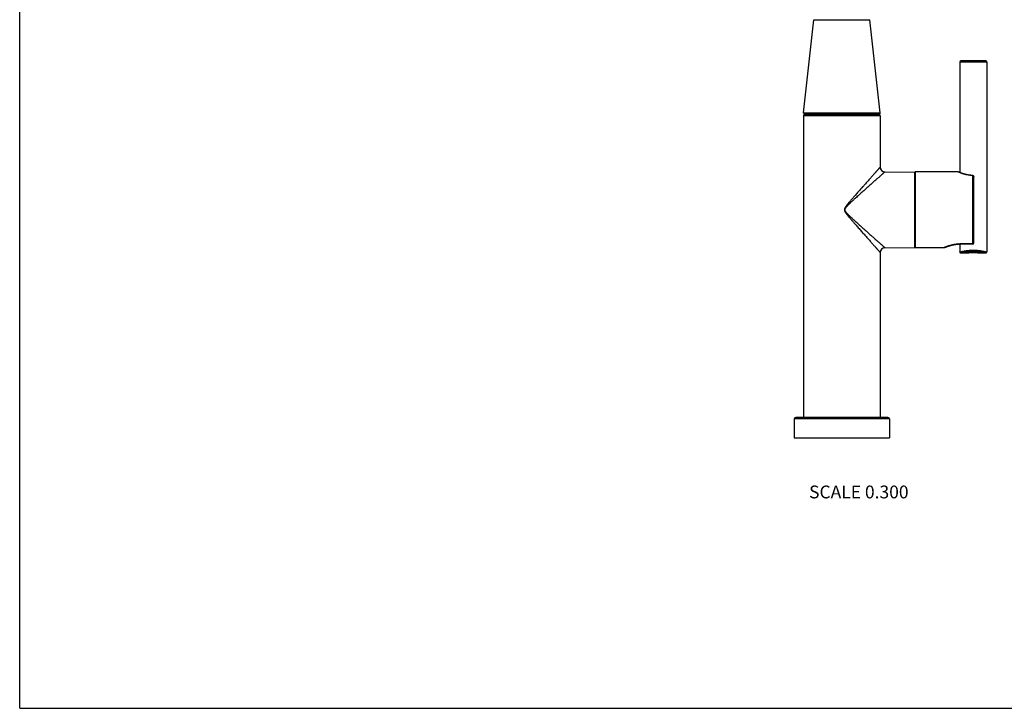
# Model space of a CAD drawing. Units: inches. Extents: x 0 to 11, y 0 to 8.5.
# Drawn here: x 0 to 6.2, y 0 to 4.3 of the extents above; entities that cross this region are included whole.
import ezdxf

# ---------------------------------------------------------------- set-up
doc = ezdxf.new("R2010")
doc.units = ezdxf.units.IN
doc.header["$LTSCALE"] = 0.605
doc.header["$MEASUREMENT"] = 0
doc.layers.get('0').update_dxf_attribs({"linetype": 'CONTINUOUS'})
doc.styles.get("Standard").update_dxf_attribs({"font": 'txt', "width": 0.8})

msp = doc.modelspace()

# ---------------------------------------------------------------- linework, layer by layer
at = {"color": 7, "linetype": 'Continuous'}
for p, q in [((0, 0), (0, 8.5)), ((4.8983, 3.7198), (4.9623, 4.3018)), ((4.9623, 4.3018), (5.3121, 4.3018)), ((5.3761, 3.7198), (5.3121, 4.3018)), ((5.8744, 4.0384), (6.0424, 4.0384)), ((5.8744, 4.0384), (5.8744, 3.3467)), ((6.0364, 4.0444), (5.8804, 4.0444)), ((6.0424, 4.0384), (6.0424, 2.8504)), ((4.8972, 3.7009), (4.8972, 1.8169)), ((5.3772, 3.7009), (4.8972, 3.7009)), ((4.8983, 3.7198), (5.3761, 3.7198)), ((5.3682, 3.7099), (4.9062, 3.7099)), ((5.3772, 3.7009), (5.3772, 3.3815)), ((5.4069, 3.3515), (5.5927, 3.3499)), ((5.5927, 2.8788), (5.5927, 3.3499)), ((5.862, 3.3514), (5.5976, 3.3514)), ((5.5976, 2.8774), (5.5976, 3.3514)), ((5.8647, 3.3507), (5.8644, 3.3509)), ((5.866, 3.3502), (5.8647, 3.3507)), ((5.8675, 3.3496), (5.866, 3.3502)), ((5.8686, 3.3491), (5.8675, 3.3496)), ((5.87, 3.3485), (5.8686, 3.3491)), ((5.8711, 3.348), (5.87, 3.3485)), ((5.8724, 3.3475), (5.8711, 3.348)), ((5.8738, 3.347), (5.8724, 3.3475)), ((5.8752, 3.3464), (5.8738, 3.347)), ((5.8763, 3.346), (5.8752, 3.3464)), ((5.8774, 3.3456), (5.8763, 3.346)), ((5.8785, 3.3451), (5.8774, 3.3456)), ((5.8797, 3.3447), (5.8785, 3.3451)), ((5.8809, 3.3442), (5.8797, 3.3447)), ((5.8822, 3.3437), (5.8809, 3.3442)), ((5.8836, 3.3433), (5.8822, 3.3437)), ((5.8849, 3.3428), (5.8836, 3.3433)), ((5.8863, 3.3423), (5.8849, 3.3428)), ((5.8878, 3.3418), (5.8863, 3.3423)), ((5.8893, 3.3413), (5.8878, 3.3418)), ((5.8908, 3.3408), (5.8893, 3.3413)), ((5.8924, 3.3402), (5.8908, 3.3408)), ((5.894, 3.3397), (5.8924, 3.3402)), ((5.8957, 3.3392), (5.894, 3.3397)), ((5.9558, 3.3282), (5.9559, 3.3288)), ((5.9558, 2.9), (5.9558, 3.3282)), ((5.9618, 2.906), (5.9618, 3.3228)), ((5.8744, 2.9), (5.8744, 2.8504)), ((5.9558, 2.9), (5.8746, 2.9)), ((5.9558, 2.9006), (5.8755, 2.9006)), ((5.8755, 2.9), (5.8755, 2.9006)), ((5.3772, 2.8472), (5.3772, 1.8169)), ((5.4069, 2.8772), (5.5927, 2.8788)), ((5.7758, 2.8774), (5.5976, 2.8774)), ((5.7781, 2.8778), (5.7791, 2.8783)), ((5.7791, 2.8783), (5.7804, 2.8788)), ((5.7804, 2.8788), (5.7817, 2.8794)), ((5.7817, 2.8794), (5.783, 2.8799)), ((5.783, 2.8799), (5.7845, 2.8805)), ((5.7845, 2.8805), (5.7857, 2.881)), ((5.7857, 2.881), (5.787, 2.8815)), ((5.787, 2.8815), (5.7884, 2.8821)), ((5.7884, 2.8821), (5.7895, 2.8825)), ((5.7895, 2.8825), (5.7905, 2.8829)), ((5.7905, 2.8829), (5.7916, 2.8833)), ((5.7916, 2.8833), (5.7928, 2.8838)), ((5.7928, 2.8838), (5.794, 2.8842)), ((5.794, 2.8842), (5.7953, 2.8847)), ((5.7953, 2.8847), (5.7966, 2.8852)), ((5.7966, 2.8852), (5.7979, 2.8857)), ((5.7979, 2.8857), (5.7993, 2.8861)), ((5.7993, 2.8861), (5.8007, 2.8866)), ((5.8007, 2.8866), (5.8022, 2.8871)), ((5.8022, 2.8871), (5.8037, 2.8877)), ((5.8037, 2.8877), (5.8053, 2.8882)), ((5.8053, 2.8882), (5.8069, 2.8887)), ((5.9869, 2.8444), (6.0364, 2.8444)), ((5.4342, 1.8079), (4.8402, 1.8079)), ((4.8402, 1.8079), (4.8402, 1.6894)), ((5.4252, 1.8169), (4.8492, 1.8169)), ((5.4342, 1.8079), (5.4342, 1.6894)), ((4.8402, 1.6894), (5.4342, 1.6894)), ((0, 0), (11, 0))]:
    msp.add_line(p, q, dxfattribs=at)
for points in [[(5.9559, 3.3288), (5.955, 3.3288), (5.954, 3.3289), (5.953, 3.3289), (5.952, 3.3289), (5.951, 3.329), (5.95, 3.3291), (5.9489, 3.3291), (5.9479, 3.3292), (5.9469, 3.3293), (5.9459, 3.3293), (5.9449, 3.3294), (5.9439, 3.3295), (5.9428, 3.3296), (5.9418, 3.3297), (5.9408, 3.3298), (5.9398, 3.3299), (5.9388, 3.33), (5.9378, 3.3301), (5.9367, 3.3302), (5.9357, 3.3304), (5.9347, 3.3305), (5.9337, 3.3306), (5.9327, 3.3308), (5.9317, 3.3309), (5.9307, 3.3311), (5.9297, 3.3312), (5.9287, 3.3314), (5.9277, 3.3316), (5.9267, 3.3317), (5.9257, 3.3319), (5.9247, 3.3321), (5.9237, 3.3323), (5.9227, 3.3324), (5.9217, 3.3326), (5.9207, 3.3328), (5.9197, 3.333), (5.9187, 3.3332), (5.9177, 3.3334), (5.9168, 3.3336), (5.9158, 3.3339), (5.9148, 3.3341), (5.9138, 3.3343), (5.9129, 3.3345), (5.9119, 3.3347), (5.911, 3.335), (5.91, 3.3352), (5.9091, 3.3354), (5.9081, 3.3357), (5.9072, 3.3359), (5.9063, 3.3362), (5.9054, 3.3364), (5.9045, 3.3367), (5.9035, 3.3369), (5.9026, 3.3372), (5.9017, 3.3374), (5.9009, 3.3377), (5.9, 3.3379), (5.8991, 3.3382), (5.8982, 3.3384), (5.8974, 3.3387), (5.8965, 3.3389), (5.8957, 3.3392)], [(5.8069, 2.8887), (5.8085, 2.8892), (5.8093, 2.8895), (5.8102, 2.8897), (5.811, 2.89), (5.8119, 2.8902), (5.8127, 2.8905), (5.8136, 2.8908), (5.8145, 2.891), (5.8154, 2.8913), (5.8162, 2.8915), (5.8171, 2.8918), (5.818, 2.892), (5.819, 2.8923), (5.8199, 2.8925), (5.8208, 2.8927), (5.8217, 2.893), (5.8227, 2.8932), (5.8236, 2.8935), (5.8246, 2.8937), (5.8255, 2.8939), (5.8265, 2.8941), (5.8274, 2.8944), (5.8284, 2.8946), (5.8294, 2.8948), (5.8303, 2.895), (5.8313, 2.8952), (5.8323, 2.8954), (5.8333, 2.8956), (5.8342, 2.8958), (5.8352, 2.896), (5.8362, 2.8962), (5.8372, 2.8964), (5.8382, 2.8966), (5.8392, 2.8968), (5.8402, 2.8969), (5.8412, 2.8971), (5.8422, 2.8973), (5.8432, 2.8974), (5.8442, 2.8976), (5.8452, 2.8977), (5.8462, 2.8979), (5.8472, 2.898), (5.8482, 2.8982), (5.8493, 2.8983), (5.8503, 2.8984), (5.8513, 2.8986), (5.8523, 2.8987), (5.8533, 2.8988), (5.8543, 2.8989), (5.8553, 2.899), (5.8563, 2.8991), (5.8574, 2.8992), (5.8584, 2.8993), (5.8594, 2.8994), (5.8604, 2.8994), (5.8614, 2.8995), (5.8624, 2.8996), (5.8634, 2.8996), (5.8645, 2.8997), (5.8655, 2.8998), (5.8665, 2.8998), (5.8675, 2.8998), (5.8685, 2.8999), (5.8695, 2.8999), (5.8706, 2.8999), (5.8716, 2.9), (5.8726, 2.9), (5.8736, 2.9), (5.8746, 2.9)], [(5.8744, 2.8504), (5.8744, 2.8502), (5.8744, 2.8501), (5.8744, 2.8499), (5.8744, 2.8498), (5.8745, 2.8496), (5.8745, 2.8495), (5.8745, 2.8494), (5.8745, 2.8492), (5.8746, 2.8491), (5.8746, 2.849), (5.8746, 2.8488), (5.8747, 2.8487), (5.8747, 2.8486), (5.8747, 2.8484), (5.8748, 2.8483), (5.8748, 2.8482), (5.8749, 2.848), (5.8749, 2.8479), (5.875, 2.8478), (5.8751, 2.8476), (5.8751, 2.8475), (5.8752, 2.8474), (5.8753, 2.8473), (5.8753, 2.8472), (5.8754, 2.847), (5.8755, 2.8469), (5.8756, 2.8468), (5.8757, 2.8467), (5.8758, 2.8466), (5.8758, 2.8465), (5.8759, 2.8464), (5.876, 2.8463), (5.8761, 2.8462), (5.8762, 2.8461), (5.8763, 2.846), (5.8764, 2.8459), (5.8765, 2.8458), (5.8766, 2.8457), (5.8768, 2.8456), (5.8769, 2.8455), (5.877, 2.8454), (5.8771, 2.8454), (5.8772, 2.8453), (5.8773, 2.8452), (5.8775, 2.8451), (5.8776, 2.8451), (5.8777, 2.845), (5.8778, 2.8449), (5.878, 2.8449), (5.8781, 2.8448), (5.8782, 2.8448), (5.8783, 2.8447), (5.8785, 2.8447), (5.8786, 2.8446), (5.8787, 2.8446), (5.8789, 2.8446), (5.879, 2.8445), (5.8791, 2.8445), (5.8793, 2.8445), (5.8794, 2.8444), (5.8796, 2.8444), (5.8797, 2.8444), (5.8798, 2.8444), (5.88, 2.8444), (5.8801, 2.8444), (5.8803, 2.8444), (5.8804, 2.8444), (5.9299, 2.8444)], [(6.0364, 2.8444), (6.0366, 2.8444), (6.0367, 2.8444), (6.0369, 2.8444), (6.037, 2.8444), (6.0371, 2.8444), (6.0373, 2.8444), (6.0374, 2.8444), (6.0376, 2.8445), (6.0377, 2.8445), (6.0378, 2.8445), (6.038, 2.8446), (6.0381, 2.8446), (6.0382, 2.8446), (6.0384, 2.8447), (6.0385, 2.8447), (6.0386, 2.8448), (6.0388, 2.8448), (6.0389, 2.8449), (6.039, 2.8449), (6.0391, 2.845), (6.0393, 2.8451), (6.0394, 2.8451), (6.0395, 2.8452), (6.0396, 2.8453), (6.0397, 2.8454), (6.0399, 2.8454), (6.04, 2.8455), (6.0401, 2.8456), (6.0402, 2.8457), (6.0403, 2.8458), (6.0404, 2.8459), (6.0405, 2.846), (6.0406, 2.8461), (6.0407, 2.8462), (6.0408, 2.8463), (6.0409, 2.8464), (6.041, 2.8465), (6.0411, 2.8466), (6.0412, 2.8467), (6.0413, 2.8468), (6.0413, 2.8469), (6.0414, 2.847), (6.0415, 2.8472), (6.0416, 2.8473), (6.0416, 2.8474), (6.0417, 2.8475), (6.0418, 2.8476), (6.0418, 2.8478), (6.0419, 2.8479), (6.0419, 2.848), (6.042, 2.8482), (6.0421, 2.8483), (6.0421, 2.8484), (6.0421, 2.8486), (6.0422, 2.8487), (6.0422, 2.8488), (6.0423, 2.849), (6.0423, 2.8491), (6.0423, 2.8492), (6.0423, 2.8494), (6.0424, 2.8495), (6.0424, 2.8496), (6.0424, 2.8498), (6.0424, 2.8499), (6.0424, 2.8501), (6.0424, 2.8502), (6.0424, 2.8504)]]:
    msp.add_lwpolyline(points, dxfattribs=at)
for centre, radius, start, end in [((5.8804, 4.0384), 0.006, 90, 180), ((6.0364, 4.0384), 0.006, 0, 90), ((4.9062, 3.7009), 0.009, 90, 180), ((4.9073, 3.7189), 0.009, 173.7227, 270), ((5.3672, 3.7189), 0.009, 270, 6.2773), ((5.3682, 3.7009), 0.009, 0, 90), ((5.4072, 3.3815), 0.03, 179.99946, 269.50054), ((5.5976, 3.3424), 0.009, 90, 122.68348), ((5.862, 3.3454), 0.006, 66.58893, 90), ((5.9558, 3.3228), 0.006, 0.00103, 88.35078), ((5.9558, 2.906), 0.006, 270, 360), ((5.4072, 2.8472), 0.03, 90.49939, 180.00062), ((5.5976, 2.8864), 0.009, 237.31652, 270), ((5.7758, 2.8834), 0.006, 270, 293.41198), ((4.8492, 1.8079), 0.009, 90, 180), ((5.4252, 1.8079), 0.009, 0, 90)]:
    msp.add_arc(centre, radius, start, end, dxfattribs=at)
for points, knots in [([(5.3772, 3.3815), (5.3772, 3.3815), (5.3772, 3.3815), (5.3772, 3.3815), (5.3772, 3.3815), (5.3772, 3.3815), (5.3772, 3.3815), (5.3772, 3.3815), (5.3772, 3.3815), (5.3772, 3.3815), (5.3772, 3.3815), (5.3772, 3.3815), (5.3772, 3.3815), (5.3771, 3.3815), (5.3771, 3.3815), (5.3771, 3.3814), (5.3771, 3.3814), (5.377, 3.3813), (5.377, 3.3813), (5.3769, 3.3812), (5.3768, 3.381), (5.3766, 3.3809), (5.3765, 3.3808), (5.3764, 3.3806), (5.3762, 3.3804), (5.376, 3.3802), (5.3758, 3.38), (5.3754, 3.3796), (5.375, 3.379), (5.3745, 3.3785), (5.3739, 3.3778), (5.3733, 3.3771), (5.3726, 3.3764), (5.3719, 3.3756), (5.3711, 3.3747), (5.37, 3.3735), (5.3685, 3.3718), (5.3666, 3.3696), (5.3645, 3.3672), (5.3622, 3.3646), (5.3598, 3.3619), (5.3572, 3.359), (5.3545, 3.3559), (5.3516, 3.3527), (5.3487, 3.3494), (5.3445, 3.3447), (5.339, 3.3385), (5.3321, 3.3307), (5.3248, 3.3225), (5.3173, 3.314), (5.3095, 3.3052), (5.3014, 3.296), (5.2931, 3.2867), (5.2861, 3.2787), (5.2804, 3.2723), (5.276, 3.2674), (5.2717, 3.2624), (5.2658, 3.2557), (5.2583, 3.2473), (5.2493, 3.2371), (5.2401, 3.2267), (5.2309, 3.2162), (5.2217, 3.2057), (5.2139, 3.1968), (5.2077, 3.1896), (5.203, 3.1843), (5.1983, 3.1788), (5.1936, 3.1734), (5.1889, 3.1679), (5.1843, 3.1624), (5.1804, 3.1578), (5.1773, 3.1541), (5.175, 3.1513), (5.1731, 3.149), (5.1716, 3.1471), (5.1701, 3.1452), (5.1682, 3.1429), (5.166, 3.14), (5.1642, 3.1376), (5.1628, 3.1356), (5.1617, 3.1341), (5.1607, 3.1326), (5.1599, 3.1313), (5.1592, 3.1303), (5.1588, 3.1296), (5.1583, 3.1288), (5.1578, 3.128), (5.1574, 3.1272), (5.1569, 3.1264), (5.1565, 3.1256), (5.156, 3.1245), (5.1553, 3.1232), (5.1547, 3.1218), (5.1543, 3.1206), (5.1541, 3.1197), (5.1538, 3.1189), (5.1537, 3.118), (5.1535, 3.1171), (5.1534, 3.1162), (5.1533, 3.1154), (5.1533, 3.1148), (5.1533, 3.1144), (5.1533, 3.1139), (5.1533, 3.1134), (5.1533, 3.113), (5.1534, 3.1124), (5.1535, 3.1116), (5.1537, 3.1107), (5.1539, 3.1099), (5.1541, 3.109), (5.1543, 3.1081), (5.1547, 3.107), (5.1552, 3.1058), (5.1557, 3.1047), (5.1562, 3.1036), (5.1568, 3.1026), (5.1574, 3.1015), (5.1578, 3.1007), (5.1583, 3.0999), (5.1589, 3.0989), (5.1596, 3.0979), (5.1602, 3.0969), (5.1609, 3.0958), (5.1617, 3.0946), (5.1628, 3.0931), (5.1642, 3.0912), (5.166, 3.0887), (5.1682, 3.0859), (5.1705, 3.083), (5.1727, 3.0802), (5.1758, 3.0764), (5.1796, 3.0718), (5.1843, 3.0663), (5.1889, 3.0608), (5.1936, 3.0553), (5.1983, 3.0499), (5.203, 3.0445), (5.2077, 3.0391), (5.2139, 3.0319), (5.2217, 3.023), (5.2309, 3.0125), (5.2401, 3.002), (5.2493, 2.9916), (5.2583, 2.9814), (5.2672, 2.9713), (5.276, 2.9614), (5.2846, 2.9516), (5.2931, 2.942), (5.3014, 2.9327), (5.3095, 2.9236), (5.3173, 2.9147), (5.3248, 2.9062), (5.3321, 2.898), (5.339, 2.8903), (5.3445, 2.8841), (5.3487, 2.8793), (5.3516, 2.876), (5.3545, 2.8728), (5.3572, 2.8697), (5.3598, 2.8668), (5.3622, 2.8641), (5.3645, 2.8615), (5.3666, 2.8591), (5.3685, 2.8569), (5.37, 2.8552), (5.3711, 2.854), (5.3719, 2.8531), (5.3726, 2.8523), (5.3733, 2.8516), (5.3739, 2.8509), (5.3745, 2.8503), (5.375, 2.8497), (5.3754, 2.8492), (5.3758, 2.8488), (5.376, 2.8485), (5.3762, 2.8483), (5.3764, 2.8481), (5.3765, 2.8479), (5.3766, 2.8478), (5.3768, 2.8477), (5.3769, 2.8475), (5.377, 2.8474), (5.377, 2.8474), (5.3771, 2.8473), (5.3771, 2.8473), (5.3771, 2.8473), (5.3771, 2.8472), (5.3772, 2.8472), (5.3772, 2.8472), (5.3772, 2.8472), (5.3772, 2.8472), (5.3772, 2.8472), (5.3772, 2.8472), (5.3772, 2.8472), (5.3772, 2.8472), (5.3772, 2.8472), (5.3772, 2.8472), (5.3772, 2.8472), (5.3772, 2.8472), (5.3772, 2.8472)], [0, 0, 0, 0, 0, 0.000001, 0.000002, 0.000004, 0.000009, 0.000015, 0.000024, 0.000034, 0.000046, 0.00006, 0.000094, 0.000135, 0.000183, 0.000239, 0.000302, 0.000372, 0.000536, 0.000728, 0.00095, 0.001201, 0.001481, 0.00179, 0.002129, 0.002496, 0.002892, 0.003771, 0.004763, 0.005868, 0.007084, 0.008409, 0.009841, 0.01138, 0.013023, 0.014768, 0.018557, 0.022733, 0.027278, 0.032174, 0.037405, 0.042953, 0.048803, 0.054938, 0.061343, 0.068001, 0.082023, 0.096896, 0.112522, 0.128816, 0.145701, 0.16311, 0.180983, 0.199266, 0.208548, 0.217914, 0.227362, 0.236885, 0.256142, 0.275652, 0.295385, 0.315314, 0.335414, 0.355664, 0.365838, 0.376041, 0.386272, 0.396528, 0.406806, 0.417105, 0.427423, 0.432588, 0.437757, 0.442929, 0.445517, 0.448105, 0.453284, 0.458466, 0.46365, 0.466244, 0.468837, 0.471432, 0.474027, 0.475324, 0.476622, 0.47792, 0.479218, 0.480516, 0.481814, 0.483113, 0.484411, 0.487009, 0.489606, 0.490905, 0.492204, 0.493503, 0.494803, 0.496102, 0.497401, 0.4987, 0.49935, 0.5, 0.50065, 0.501299, 0.501949, 0.502599, 0.503898, 0.505197, 0.506497, 0.507796, 0.509095, 0.510394, 0.512991, 0.51429, 0.515589, 0.518186, 0.519484, 0.520782, 0.52208, 0.523378, 0.525973, 0.527271, 0.528568, 0.531163, 0.533757, 0.53635, 0.541534, 0.546716, 0.551895, 0.557071, 0.562243, 0.572577, 0.582895, 0.593194, 0.603472, 0.613728, 0.623959, 0.634162, 0.644336, 0.664586, 0.684686, 0.704615, 0.724348, 0.743858, 0.763115, 0.782086, 0.800734, 0.819017, 0.83689, 0.854299, 0.871184, 0.887478, 0.903104, 0.917977, 0.931999, 0.938657, 0.945062, 0.951197, 0.957047, 0.962595, 0.967826, 0.972722, 0.977267, 0.981443, 0.985232, 0.986977, 0.98862, 0.990159, 0.991591, 0.992916, 0.994132, 0.995237, 0.996229, 0.997108, 0.997504, 0.997871, 0.99821, 0.998519, 0.998799, 0.99905, 0.999272, 0.999464, 0.999628, 0.999698, 0.999761, 0.999817, 0.999865, 0.999906, 0.99994, 0.999954, 0.999966, 0.999976, 0.999985, 0.999991, 0.999996, 0.999998, 0.999999, 1, 1, 1, 1, 1]), ([(5.4069, 3.3515), (5.4069, 3.3515), (5.4069, 3.3515), (5.4069, 3.3515), (5.4069, 3.3515), (5.4069, 3.3515), (5.4069, 3.3515), (5.4069, 3.3515), (5.4069, 3.3515), (5.4069, 3.3515), (5.4069, 3.3515), (5.4069, 3.3515), (5.4069, 3.3515), (5.4069, 3.3515), (5.4068, 3.3514), (5.4068, 3.3514), (5.4067, 3.3514), (5.4067, 3.3513), (5.4066, 3.3512), (5.4065, 3.3511), (5.4063, 3.351), (5.4062, 3.3509), (5.406, 3.3507), (5.4058, 3.3505), (5.4054, 3.3502), (5.405, 3.3498), (5.4045, 3.3493), (5.4039, 3.3488), (5.4033, 3.3483), (5.4026, 3.3477), (5.4018, 3.347), (5.401, 3.3463), (5.4002, 3.3455), (5.3989, 3.3444), (5.3973, 3.3429), (5.3951, 3.341), (5.3927, 3.3389), (5.3902, 3.3367), (5.3875, 3.3343), (5.3846, 3.3317), (5.3816, 3.329), (5.3784, 3.3262), (5.3751, 3.3232), (5.3704, 3.3191), (5.3643, 3.3136), (5.3566, 3.3068), (5.3485, 3.2996), (5.34, 3.292), (5.3313, 3.2843), (5.3223, 3.2762), (5.313, 3.268), (5.3035, 3.2595), (5.2905, 3.2479), (5.2773, 3.2361), (5.2639, 3.2242), (5.2537, 3.215), (5.2434, 3.2058), (5.233, 3.1964), (5.2243, 3.1886), (5.2173, 3.1823), (5.2121, 3.1775), (5.2068, 3.1727), (5.2016, 3.1679), (5.1963, 3.163), (5.191, 3.1582), (5.1867, 3.1541), (5.1832, 3.1508), (5.1806, 3.1483), (5.178, 3.1458), (5.1754, 3.1433), (5.1733, 3.1412), (5.1716, 3.1394), (5.1704, 3.1382), (5.1691, 3.1369), (5.1679, 3.1355), (5.1668, 3.1344), (5.166, 3.1336), (5.1652, 3.1327), (5.1642, 3.1315), (5.1632, 3.1304), (5.1625, 3.1295), (5.1619, 3.1288), (5.1613, 3.1281), (5.1606, 3.1271), (5.1597, 3.1259), (5.1588, 3.1247), (5.1582, 3.1237), (5.1577, 3.1229), (5.1573, 3.1221), (5.1569, 3.1213), (5.1565, 3.1205), (5.1561, 3.1196), (5.1558, 3.1188), (5.1555, 3.1179), (5.1553, 3.117), (5.1552, 3.1162), (5.1551, 3.1153), (5.155, 3.1144), (5.1551, 3.1134), (5.1552, 3.1125), (5.1553, 3.1117), (5.1556, 3.1105), (5.1561, 3.1091), (5.1568, 3.1074), (5.1576, 3.1061), (5.1582, 3.1051), (5.1587, 3.1043), (5.1592, 3.1035), (5.1599, 3.1026), (5.1608, 3.1014), (5.1617, 3.1002), (5.1625, 3.0992), (5.1632, 3.0983), (5.1642, 3.0972), (5.1654, 3.0958), (5.1666, 3.0945), (5.1679, 3.0932), (5.1691, 3.0919), (5.1704, 3.0906), (5.1716, 3.0893), (5.1733, 3.0876), (5.1754, 3.0854), (5.178, 3.0829), (5.1806, 3.0804), (5.1832, 3.0779), (5.1867, 3.0746), (5.191, 3.0705), (5.1963, 3.0657), (5.2016, 3.0608), (5.2068, 3.056), (5.2121, 3.0512), (5.2173, 3.0464), (5.2243, 3.0401), (5.233, 3.0323), (5.2434, 3.0229), (5.2537, 3.0137), (5.2639, 3.0045), (5.2773, 2.9926), (5.2905, 2.9808), (5.3035, 2.9692), (5.313, 2.9607), (5.3223, 2.9525), (5.3313, 2.9444), (5.34, 2.9367), (5.3485, 2.9291), (5.3566, 2.9219), (5.3643, 2.9151), (5.3704, 2.9096), (5.3751, 2.9055), (5.3784, 2.9025), (5.3816, 2.8997), (5.3846, 2.897), (5.3875, 2.8944), (5.3902, 2.892), (5.3927, 2.8898), (5.3951, 2.8877), (5.3973, 2.8858), (5.3989, 2.8843), (5.4002, 2.8832), (5.401, 2.8824), (5.4018, 2.8817), (5.4026, 2.881), (5.4033, 2.8804), (5.4039, 2.8799), (5.4045, 2.8794), (5.405, 2.8789), (5.4054, 2.8785), (5.4058, 2.8782), (5.406, 2.878), (5.4062, 2.8778), (5.4063, 2.8777), (5.4065, 2.8776), (5.4066, 2.8775), (5.4067, 2.8774), (5.4067, 2.8773), (5.4068, 2.8773), (5.4068, 2.8773), (5.4069, 2.8772), (5.4069, 2.8772), (5.4069, 2.8772), (5.4069, 2.8772), (5.4069, 2.8772), (5.4069, 2.8772), (5.4069, 2.8772), (5.4069, 2.8772), (5.4069, 2.8772), (5.4069, 2.8772), (5.4069, 2.8772), (5.4069, 2.8772), (5.4069, 2.8772), (5.4069, 2.8772)], [0, 0, 0, 0, 0.000001, 0.000002, 0.000004, 0.000009, 0.000015, 0.000024, 0.000034, 0.000046, 0.00006, 0.000094, 0.000134, 0.000183, 0.000238, 0.000301, 0.000372, 0.000534, 0.000726, 0.000948, 0.001198, 0.001478, 0.001786, 0.002124, 0.002885, 0.003762, 0.004752, 0.005854, 0.007067, 0.008389, 0.009819, 0.011354, 0.012993, 0.014735, 0.018517, 0.022684, 0.02722, 0.032108, 0.03733, 0.042869, 0.04871, 0.054836, 0.061232, 0.067882, 0.081887, 0.096745, 0.112358, 0.12864, 0.145516, 0.162917, 0.180783, 0.199063, 0.21771, 0.255941, 0.275455, 0.295195, 0.315133, 0.335244, 0.355507, 0.365688, 0.3759, 0.386139, 0.396404, 0.406692, 0.417002, 0.42733, 0.432501, 0.437675, 0.442854, 0.448036, 0.453221, 0.455815, 0.458409, 0.461004, 0.4636, 0.466197, 0.467495, 0.468794, 0.471392, 0.47399, 0.475289, 0.476589, 0.477889, 0.479188, 0.481788, 0.484389, 0.485689, 0.48699, 0.48829, 0.489591, 0.490892, 0.492193, 0.493494, 0.494796, 0.496097, 0.497398, 0.4987, 0.500001, 0.501302, 0.502604, 0.503905, 0.505206, 0.507808, 0.510409, 0.51301, 0.514311, 0.515611, 0.516912, 0.518212, 0.520812, 0.523411, 0.524711, 0.52601, 0.528608, 0.531206, 0.533803, 0.5364, 0.538996, 0.541591, 0.544185, 0.546779, 0.551964, 0.557146, 0.562325, 0.567499, 0.57267, 0.582998, 0.593308, 0.603596, 0.613861, 0.6241, 0.634312, 0.644493, 0.664756, 0.684867, 0.704805, 0.724545, 0.744059, 0.78229, 0.800937, 0.819217, 0.837083, 0.854484, 0.87136, 0.887642, 0.903255, 0.918113, 0.932118, 0.938768, 0.945164, 0.95129, 0.957131, 0.96267, 0.967892, 0.97278, 0.977316, 0.981483, 0.985265, 0.987007, 0.988646, 0.990181, 0.991611, 0.992933, 0.994146, 0.995248, 0.996238, 0.997115, 0.997876, 0.998214, 0.998522, 0.998802, 0.999052, 0.999274, 0.999466, 0.999628, 0.999699, 0.999762, 0.999817, 0.999866, 0.999906, 0.99994, 0.999954, 0.999966, 0.999976, 0.999985, 0.999991, 0.999996, 0.999998, 0.999999, 1, 1, 1, 1]), ([(5.9558, 3.3282), (5.9542, 3.3283), (5.951, 3.3284), (5.9462, 3.3287), (5.9414, 3.3291), (5.9368, 3.3296), (5.9322, 3.3302), (5.9262, 3.3312), (5.919, 3.3325), (5.9107, 3.3344), (5.9029, 3.3364), (5.8957, 3.3386), (5.89, 3.3404), (5.8858, 3.3419), (5.8829, 3.3429), (5.8801, 3.3439), (5.8775, 3.3449), (5.8751, 3.3459), (5.8729, 3.3467), (5.8709, 3.3476), (5.8691, 3.3483), (5.8677, 3.3489), (5.8667, 3.3493), (5.866, 3.3496), (5.8654, 3.3499), (5.8648, 3.3501), (5.8643, 3.3504), (5.8638, 3.3506), (5.8634, 3.3507), (5.8631, 3.3509), (5.8629, 3.351), (5.8627, 3.351), (5.8626, 3.3511), (5.8625, 3.3512), (5.8624, 3.3512), (5.8623, 3.3512), (5.8622, 3.3513), (5.8622, 3.3513), (5.8621, 3.3513), (5.8621, 3.3513), (5.8621, 3.3513), (5.8621, 3.3513), (5.862, 3.3513), (5.862, 3.3513), (5.862, 3.3513), (5.862, 3.3514), (5.862, 3.3514), (5.862, 3.3514), (5.862, 3.3514), (5.862, 3.3514), (5.862, 3.3514)], [0, 0, 0, 0, 0.049586, 0.098899, 0.147822, 0.196242, 0.24405, 0.291144, 0.382805, 0.470514, 0.553616, 0.631496, 0.703554, 0.737214, 0.769192, 0.799413, 0.8278, 0.854277, 0.878768, 0.901198, 0.921495, 0.939591, 0.947792, 0.95542, 0.962465, 0.968923, 0.974785, 0.980047, 0.984704, 0.988749, 0.990541, 0.992179, 0.993662, 0.99499, 0.996162, 0.997179, 0.99804, 0.998412, 0.998745, 0.999039, 0.999294, 0.999509, 0.999686, 0.999823, 0.999877, 0.999921, 0.999956, 0.99998, 0.999995, 1, 1, 1, 1]), ([(5.9558, 3.3282), (5.956, 3.3282), (5.9563, 3.3282), (5.9569, 3.3281), (5.9575, 3.328), (5.9581, 3.3278), (5.9586, 3.3276), (5.9591, 3.3273), (5.9596, 3.327), (5.96, 3.3266), (5.9604, 3.3262), (5.9608, 3.3258), (5.9611, 3.3254), (5.9613, 3.3249), (5.9615, 3.3244), (5.9617, 3.3239), (5.9617, 3.3233), (5.9618, 3.323), (5.9618, 3.3228)], [0, 0, 0, 0, 0.065648, 0.131179, 0.196481, 0.261448, 0.325987, 0.39002, 0.453485, 0.516341, 0.578568, 0.640174, 0.701188, 0.761665, 0.821681, 0.881332, 0.94073, 1, 1, 1, 1]), ([(5.8755, 2.9006), (5.8738, 2.9006), (5.8705, 2.9005), (5.8638, 2.9003), (5.8556, 2.8997), (5.846, 2.8985), (5.8368, 2.897), (5.8279, 2.8951), (5.8196, 2.8931), (5.8119, 2.8909), (5.8058, 2.889), (5.8013, 2.8874), (5.7982, 2.8863), (5.7952, 2.8853), (5.7925, 2.8842), (5.7899, 2.8832), (5.7875, 2.8823), (5.7853, 2.8814), (5.7834, 2.8806), (5.7819, 2.88), (5.7808, 2.8795), (5.7801, 2.8792), (5.7794, 2.8789), (5.7788, 2.8787), (5.7782, 2.8784), (5.7777, 2.8782), (5.7772, 2.878), (5.7769, 2.8779), (5.7767, 2.8778), (5.7765, 2.8777), (5.7764, 2.8776), (5.7762, 2.8776), (5.7761, 2.8775), (5.776, 2.8775), (5.776, 2.8774), (5.7759, 2.8774), (5.7759, 2.8774), (5.7759, 2.8774), (5.7758, 2.8774), (5.7758, 2.8774), (5.7758, 2.8774), (5.7758, 2.8774), (5.7758, 2.8774), (5.7758, 2.8774), (5.7758, 2.8774), (5.7758, 2.8774), (5.7758, 2.8774), (5.7758, 2.8774), (5.7758, 2.8774)], [0, 0, 0, 0, 0.04868, 0.097231, 0.193428, 0.287623, 0.378929, 0.466547, 0.549761, 0.627907, 0.700349, 0.734235, 0.766456, 0.796933, 0.825586, 0.852334, 0.877095, 0.899792, 0.920346, 0.938684, 0.947, 0.954736, 0.961883, 0.968436, 0.974388, 0.97973, 0.984459, 0.988568, 0.990389, 0.992053, 0.993559, 0.994909, 0.9961, 0.997133, 0.998008, 0.998386, 0.998724, 0.999023, 0.999282, 0.999501, 0.999681, 0.99982, 0.999875, 0.99992, 0.999955, 0.99998, 0.999995, 1, 1, 1, 1]), ([(5.9558, 2.9006), (5.956, 2.9006), (5.9563, 2.9006), (5.9569, 2.9007), (5.9575, 2.9008), (5.9581, 2.901), (5.9586, 2.9012), (5.9591, 2.9015), (5.9596, 2.9018), (5.96, 2.9022), (5.9604, 2.9026), (5.9608, 2.903), (5.9611, 2.9034), (5.9613, 2.9039), (5.9615, 2.9044), (5.9617, 2.9049), (5.9617, 2.9055), (5.9618, 2.9058), (5.9618, 2.906)], [0, 0, 0, 0, 0.065661, 0.131204, 0.196517, 0.261493, 0.32604, 0.390079, 0.453547, 0.516405, 0.578632, 0.640234, 0.701243, 0.761711, 0.821717, 0.881357, 0.940743, 1, 1, 1, 1]), ([(5.8744, 2.8504), (5.8744, 2.8504), (5.8744, 2.8504), (5.8744, 2.8504), (5.8744, 2.8504), (5.8744, 2.8504), (5.8744, 2.8504), (5.8744, 2.8504), (5.8744, 2.8504), (5.8744, 2.8504), (5.8744, 2.8504), (5.8744, 2.8504), (5.8744, 2.8504), (5.8745, 2.8504), (5.8745, 2.8504), (5.8745, 2.8504), (5.8745, 2.8504), (5.8745, 2.8504), (5.8746, 2.8504), (5.8746, 2.8504), (5.8747, 2.8504), (5.8747, 2.8504), (5.8748, 2.8505), (5.8749, 2.8505), (5.8751, 2.8505), (5.8752, 2.8506), (5.8753, 2.8506), (5.8755, 2.8506), (5.8757, 2.8507), (5.8761, 2.8508), (5.8765, 2.8509), (5.877, 2.851), (5.8775, 2.8512), (5.8781, 2.8513), (5.8787, 2.8515), (5.8794, 2.8517), (5.8801, 2.8519), (5.8812, 2.8521), (5.8826, 2.8525), (5.8844, 2.853), (5.8865, 2.8534), (5.8887, 2.854), (5.891, 2.8545), (5.8936, 2.8551), (5.8962, 2.8556), (5.8991, 2.8562), (5.902, 2.8568), (5.9051, 2.8573), (5.9084, 2.8579), (5.9117, 2.8584), (5.9152, 2.859), (5.9188, 2.8595), (5.9224, 2.8599), (5.9262, 2.8604), (5.93, 2.8608), (5.934, 2.8611), (5.9379, 2.8614), (5.942, 2.8617), (5.946, 2.8619), (5.9515, 2.8621), (5.9557, 2.8621), (5.9584, 2.8621)], [0, 0, 0, 0, 0.000001, 0.000005, 0.000011, 0.000019, 0.00003, 0.000044, 0.000078, 0.000122, 0.000175, 0.000238, 0.000311, 0.000486, 0.0007, 0.000953, 0.001245, 0.001576, 0.001945, 0.002354, 0.002801, 0.003811, 0.004976, 0.006296, 0.00777, 0.009398, 0.01118, 0.013115, 0.015202, 0.019834, 0.02507, 0.030907, 0.03734, 0.044363, 0.05197, 0.060155, 0.068911, 0.078231, 0.098534, 0.121002, 0.145567, 0.17216, 0.200705, 0.231128, 0.26335, 0.297289, 0.332863, 0.369988, 0.408578, 0.448544, 0.489797, 0.532243, 0.575788, 0.620332, 0.665777, 0.712017, 0.758946, 0.806454, 0.854429, 0.902757, 1, 1, 1, 1]), ([(5.8804, 2.8444), (5.8804, 2.8444), (5.8804, 2.8444), (5.8804, 2.8444), (5.8804, 2.8444), (5.8804, 2.8444), (5.8804, 2.8444), (5.8804, 2.8444), (5.8804, 2.8444), (5.8805, 2.8444), (5.8805, 2.8444), (5.8805, 2.8444), (5.8805, 2.8444), (5.8806, 2.8444), (5.8806, 2.8444), (5.8807, 2.8444), (5.8808, 2.8445), (5.8809, 2.8445), (5.881, 2.8445), (5.8811, 2.8446), (5.8813, 2.8446), (5.8816, 2.8447), (5.8819, 2.8448), (5.8823, 2.8449), (5.8827, 2.845), (5.8832, 2.8452), (5.8838, 2.8453), (5.8843, 2.8455), (5.8852, 2.8458), (5.8863, 2.8461), (5.8879, 2.8465), (5.8896, 2.847), (5.8914, 2.8475), (5.8934, 2.848), (5.8956, 2.8485), (5.8979, 2.8491), (5.9004, 2.8497), (5.903, 2.8503), (5.9057, 2.8508), (5.9097, 2.8516), (5.9148, 2.8526), (5.9214, 2.8537), (5.9283, 2.8546), (5.9355, 2.8554), (5.943, 2.856), (5.9507, 2.8563), (5.9558, 2.8564), (5.9584, 2.8564)], [0, 0, 0, 0, 0.000005, 0.000019, 0.000043, 0.000077, 0.00012, 0.000172, 0.000306, 0.000479, 0.000689, 0.000938, 0.001226, 0.001915, 0.002757, 0.003752, 0.004899, 0.006199, 0.00765, 0.009253, 0.011008, 0.014969, 0.019532, 0.024691, 0.030443, 0.036784, 0.043708, 0.05121, 0.059284, 0.077125, 0.097178, 0.119387, 0.14369, 0.170023, 0.198318, 0.228505, 0.260512, 0.294263, 0.329682, 0.36669, 0.445141, 0.528935, 0.617334, 0.709538, 0.804683, 0.901832, 1, 1, 1, 1]), ([(5.9869, 2.8444), (5.9862, 2.8444), (5.9834, 2.8447), (5.9776, 2.8452), (5.9688, 2.8457), (5.9584, 2.8459), (5.9481, 2.8457), (5.9393, 2.8452), (5.9334, 2.8447), (5.9306, 2.8444), (5.9299, 2.8444)], [0, 0, 0, 0, 0.03822, 0.146779, 0.308885, 0.5, 0.691115, 0.853221, 0.96178, 1, 1, 1, 1]), ([(5.9584, 2.8621), (5.9598, 2.8621), (5.9626, 2.8621), (5.9667, 2.862), (5.9708, 2.8619), (5.9749, 2.8617), (5.9789, 2.8614), (5.9842, 2.861), (5.9893, 2.8605), (5.9944, 2.8599), (5.9981, 2.8595), (6.0016, 2.859), (6.0051, 2.8584), (6.0085, 2.8579), (6.0117, 2.8573), (6.0148, 2.8568), (6.0178, 2.8562), (6.0206, 2.8556), (6.0233, 2.8551), (6.0258, 2.8545), (6.0282, 2.854), (6.0304, 2.8534), (6.0324, 2.853), (6.0343, 2.8525), (6.0357, 2.8521), (6.0367, 2.8519), (6.0375, 2.8517), (6.0381, 2.8515), (6.0388, 2.8513), (6.0393, 2.8512), (6.0399, 2.851), (6.0403, 2.8509), (6.0408, 2.8508), (6.0411, 2.8507), (6.0413, 2.8506), (6.0415, 2.8506), (6.0416, 2.8506), (6.0418, 2.8505), (6.0419, 2.8505), (6.042, 2.8505), (6.0421, 2.8504), (6.0422, 2.8504), (6.0422, 2.8504), (6.0423, 2.8504), (6.0423, 2.8504), (6.0423, 2.8504), (6.0424, 2.8504), (6.0424, 2.8504), (6.0424, 2.8504), (6.0424, 2.8504), (6.0424, 2.8504), (6.0424, 2.8504), (6.0424, 2.8504), (6.0424, 2.8504), (6.0424, 2.8504), (6.0424, 2.8504), (6.0424, 2.8504), (6.0424, 2.8504), (6.0424, 2.8504), (6.0424, 2.8504)], [0, 0, 0, 0, 0.048682, 0.097245, 0.145573, 0.193548, 0.241056, 0.287985, 0.379667, 0.424212, 0.467756, 0.510202, 0.551455, 0.591421, 0.630011, 0.667136, 0.702711, 0.73665, 0.768871, 0.799294, 0.827839, 0.854432, 0.878997, 0.901465, 0.921768, 0.931089, 0.939845, 0.94803, 0.955637, 0.962659, 0.969092, 0.974929, 0.980166, 0.984797, 0.986885, 0.98882, 0.990601, 0.99223, 0.993704, 0.995023, 0.996189, 0.997199, 0.998055, 0.998424, 0.998755, 0.999047, 0.999299, 0.999513, 0.999689, 0.999762, 0.999825, 0.999878, 0.999922, 0.999956, 0.999981, 0.999989, 0.999995, 0.999999, 1, 1, 1, 1]), ([(5.9584, 2.8564), (5.961, 2.8564), (5.9662, 2.8563), (5.9738, 2.856), (5.9813, 2.8554), (5.9886, 2.8546), (5.9944, 2.8538), (5.9989, 2.8531), (6.0031, 2.8524), (6.0081, 2.8515), (6.0129, 2.8505), (6.0164, 2.8497), (6.0189, 2.8491), (6.0212, 2.8485), (6.0234, 2.848), (6.0254, 2.8475), (6.0273, 2.847), (6.029, 2.8465), (6.0305, 2.8461), (6.0317, 2.8458), (6.0325, 2.8455), (6.0331, 2.8453), (6.0336, 2.8452), (6.0341, 2.845), (6.0345, 2.8449), (6.0349, 2.8448), (6.0353, 2.8447), (6.0356, 2.8446), (6.0358, 2.8445), (6.0359, 2.8445), (6.036, 2.8445), (6.0361, 2.8444), (6.0362, 2.8444), (6.0363, 2.8444), (6.0363, 2.8444), (6.0363, 2.8444), (6.0364, 2.8444), (6.0364, 2.8444), (6.0364, 2.8444), (6.0364, 2.8444), (6.0364, 2.8444), (6.0364, 2.8444), (6.0364, 2.8444), (6.0364, 2.8444), (6.0364, 2.8444), (6.0364, 2.8444)], [0, 0, 0, 0, 0.098166, 0.195317, 0.290461, 0.382665, 0.471063, 0.513584, 0.554858, 0.63331, 0.705735, 0.739486, 0.771493, 0.80168, 0.829975, 0.856308, 0.88061, 0.902819, 0.922873, 0.940714, 0.948788, 0.95629, 0.963215, 0.969555, 0.975308, 0.980467, 0.98503, 0.988991, 0.992349, 0.993801, 0.9951, 0.996247, 0.997242, 0.998085, 0.998774, 0.999061, 0.99931, 0.999521, 0.999693, 0.999828, 0.999923, 0.999957, 0.999981, 0.999995, 1, 1, 1, 1])]:
    msp.add_open_spline(points, degree=3, knots=knots, dxfattribs=at)

# ---------------------------------------------------------------- texts
at = {"color": 2, "linetype": 'Continuous', "insert": (5.5542, 1.3915), "char_height": 0.08, "width": 0.704, "attachment_point": 3, "line_spacing_factor": 0.9}
msp.add_mtext('SCALE 0.300', dxfattribs=at)

doc.saveas('drawing.dxf')
